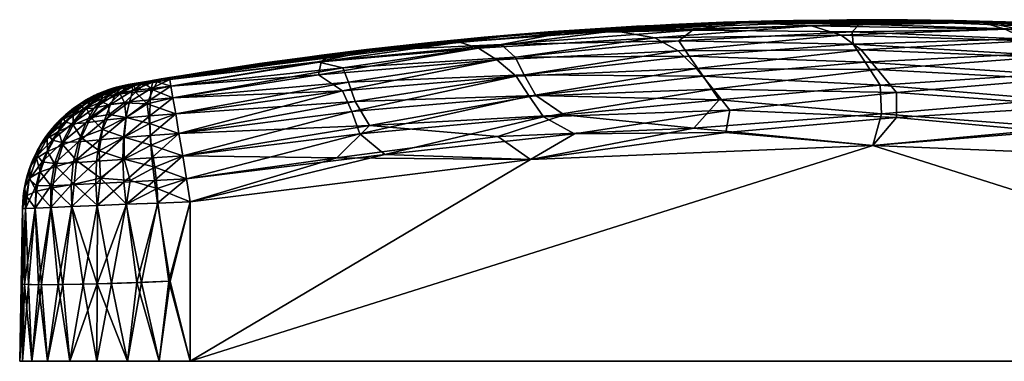
# Model space of a CAD drawing. Units: inches. Extents: x 0 to 70.8, y -28.5 to 0.
# Drawn here: x 0.8 to 1.2, y -7.7 to -7.5 of the extents above; entities that cross this region are included whole.
import ezdxf

# ---------------------------------------------------------------- set-up
doc = ezdxf.new("R2010")
doc.units = ezdxf.units.IN
doc.header["$MEASUREMENT"] = 0
doc.layers.add('AFUTL-3-LGPL', color=19, linetype='Continuous')

msp = doc.modelspace()

# ---------------------------------------------------------------- meshes
at = {"layer": 'AFUTL-3-LGPL'}
mesh = msp.add_polyface(dxfattribs=at)
corners = [(0.90056, -7.56438, 29.22517), (0.97928, -7.56, 29.22635), (0.96776, -7.55224, 29.22224), (1.04204, -7.55398, 29.22526), (1.0355, -7.5444, 29.21967), (0.95252, -7.56884, 29.22835), (0.96562, -7.57817, 29.22958), (1.03179, -7.56546, 29.22864), (1.051, -7.5229, 29.18463), (0.96138, -7.52749, 29.17783), (0.97816, -7.52712, 29.18757), (1.03125, -7.52582, 29.19413), (0.95377, -7.5317, 29.19669), (1.0256, -7.53011, 29.20323), (0.95946, -7.53678, 29.20714), (1.02989, -7.53631, 29.21216), (0.96316, -7.54386, 29.21569), (0.82807, -7.65964, 27.85088), (0.96562, -7.57817, 27.85231), (1.10409, -7.57248, 27.8524), (0.82807, -7.65964, 29.231), (1.10409, -7.57248, 29.22948), (0.96138, -7.52749, 27.90405), (1.05429, -7.52274, 27.89778), (0.9997, -7.52619, 27.89204), (0.93697, -7.53076, 27.89346), (0.94457, -7.53312, 27.88372), (1.04634, -7.55823, 27.85496), (0.98347, -7.56779, 27.85328), (0.97088, -7.56089, 27.85543), (0.90678, -7.57612, 27.85295), (1.0447, -7.56722, 27.85288), (1.03954, -7.54963, 27.8588), (0.96515, -7.55251, 27.8596), (1.03275, -7.54132, 27.86471), (0.9599, -7.54443, 27.86592), (1.02533, -7.53419, 27.87253), (0.95206, -7.5378, 27.87418), (1.01596, -7.52894, 27.88178), (0.75906, -7.65964, 29.16199), (1.38012, -7.65964, 29.231), (0.75906, -7.65964, 27.91989), (1.44912, -7.65964, 29.16199), (1.38012, -7.65964, 27.85088), (1.07199, -7.52193, 28.9465), (1.00851, -7.52426, 28.87503), (0.94689, -7.52874, 28.87508), (0.99402, -7.52512, 28.62683), (0.92527, -7.53084, 28.64584), (0.9728, -7.52659, 28.38425), (1.04372, -7.52268, 28.38604), (1.02263, -7.52354, 28.1169), (0.94727, -7.52871, 28.17298)]
mesh.append_faces([[corners[k] for k in face] for face in [(0, 1, 2), (2, 1, 3), (2, 3, 4), (5, 6, 7), (8, 9, 10), (11, 10, 12), (11, 12, 13), (13, 12, 14), (13, 14, 15), (15, 14, 16), (15, 16, 4), (4, 16, 2), (5, 7, 1), (1, 7, 3), (17, 18, 19), (20, 21, 6), (22, 23, 24), (22, 24, 25), (25, 24, 26), (27, 28, 29), (29, 28, 30), (31, 18, 28), (28, 18, 30), (32, 29, 33), (32, 33, 34), (34, 33, 35), (34, 35, 36), (36, 35, 37), (36, 37, 38), (38, 37, 26), (38, 26, 24), (9, 44, 45), (9, 45, 46), (46, 45, 47), (46, 47, 48), (48, 47, 49), (50, 51, 49), (49, 51, 52), (47, 50, 49), (22, 52, 51)]])
mesh.append_faces([[corners[k] for k in face] for face in [(20, 39, 40)]], dxfattribs={"vtx0": -1, "vtx1": -1})
mesh.append_faces([[corners[k] for k in face] for face in [(41, 17, 43)]], dxfattribs={"vtx0": -1, "vtx2": -1})
mesh.append_faces([[corners[k] for k in face] for face in [(39, 41, 42)]], dxfattribs={"vtx1": -1, "vtx2": -1})
mesh = msp.add_polyface(dxfattribs=at)
corners = [(1.16508, -7.53552, 29.21184), (1.17367, -7.5437, 29.21912), (1.24151, -7.54192, 29.21407), (1.22338, -7.53463, 29.2068), (1.30517, -7.54233, 29.20709), (1.24037, -7.53112, 29.1981), (1.24257, -7.57817, 29.22958), (1.257, -7.57019, 29.22861), (1.18163, -7.56537, 29.22858), (1.24616, -7.56068, 29.22612), (1.17591, -7.55382, 29.22503), (1.24461, -7.55085, 29.22116), (1.24681, -7.52749, 29.17783), (1.15004, -7.52271, 29.18467), (1.2134, -7.52615, 29.18829), (1.27121, -7.53088, 29.18898), (1.16324, -7.52542, 29.19447), (1.16371, -7.52936, 29.20323), (1.38012, -7.65964, 27.85088), (1.10409, -7.57248, 27.8524), (1.24257, -7.57817, 27.85231), (1.38012, -7.65964, 29.231), (1.10409, -7.57248, 29.22948), (1.14851, -7.52274, 27.89667), (1.24681, -7.52749, 27.90405), (1.22397, -7.5268, 27.89379), (1.27173, -7.56252, 27.85591), (1.23778, -7.5676, 27.8535), (1.18881, -7.55654, 27.85595), (1.24712, -7.5518, 27.86024), (1.17733, -7.54566, 27.86146), (1.24032, -7.54273, 27.86692), (1.17164, -7.53683, 27.86886), (1.24133, -7.53584, 27.87524), (1.16738, -7.5301, 27.8776), (1.23896, -7.53058, 27.88484), (1.15769, -7.52542, 27.8869), (1.17482, -7.56682, 27.853), (0.75906, -7.65964, 29.16199), (1.44912, -7.65964, 29.16199), (0.75906, -7.65964, 27.91989), (1.44912, -7.65964, 27.91989), (1.29774, -7.53243, 28.64833), (1.21564, -7.52521, 28.67306), (1.24825, -7.52761, 28.89043), (1.16824, -7.52282, 28.94948), (1.17016, -7.52289, 28.13509), (1.2454, -7.52737, 28.18972), (1.19079, -7.52379, 28.41983), (1.1367, -7.52194, 28.68738), (1.26736, -7.5293, 28.42508)]
mesh.append_faces([[corners[k] for k in face] for face in [(0, 1, 2), (0, 2, 3), (3, 2, 4), (3, 4, 5), (6, 7, 8), (8, 7, 9), (8, 9, 10), (10, 9, 11), (10, 11, 1), (1, 11, 2), (12, 13, 14), (12, 14, 15), (15, 14, 5), (14, 16, 5), (5, 16, 17), (5, 17, 3), (3, 17, 0), (18, 19, 20), (21, 6, 22), (23, 24, 25), (26, 27, 28), (26, 28, 29), (29, 28, 30), (29, 30, 31), (31, 30, 32), (31, 32, 33), (33, 32, 34), (33, 34, 35), (35, 34, 36), (35, 36, 25), (25, 36, 23), (27, 20, 37), (28, 27, 37), (42, 43, 44), (44, 43, 45), (44, 45, 12), (24, 46, 47), (48, 49, 43), (46, 48, 47), (47, 48, 50), (48, 43, 50)]])
mesh.append_faces([[corners[k] for k in face] for face in [(39, 40, 41)]], dxfattribs={"vtx0": -1, "vtx1": -1})
mesh.append_faces([[corners[k] for k in face] for face in [(21, 38, 39), (41, 40, 18)]], dxfattribs={"vtx0": -1, "vtx1": -1, "vtx2": -1})
mesh = msp.add_polyface(dxfattribs=at)
corners = [(1.10103, -7.53882, 29.21625), (1.10713, -7.54814, 29.22291), (1.17367, -7.5437, 29.21912), (1.16508, -7.53552, 29.21184), (1.10766, -7.55961, 29.22762), (1.10409, -7.57248, 29.22948), (1.18163, -7.56537, 29.22858), (1.17591, -7.55382, 29.22503), (1.24257, -7.57817, 29.22958), (1.10409, -7.52163, 29.17773), (1.15004, -7.52271, 29.18467), (1.24681, -7.52749, 29.17783), (1.051, -7.5229, 29.18463), (1.2134, -7.52615, 29.18829), (1.16324, -7.52542, 29.19447), (1.09867, -7.52344, 29.19127), (1.0958, -7.52647, 29.19954), (1.16371, -7.52936, 29.20323), (1.09611, -7.53152, 29.20813), (0.82807, -7.65964, 27.85088), (1.10409, -7.57248, 27.8524), (1.38012, -7.65964, 27.85088), (1.38012, -7.65964, 29.231), (0.82807, -7.65964, 29.231), (1.05429, -7.52274, 27.89778), (1.10409, -7.52163, 27.90415), (1.14851, -7.52274, 27.89667), (1.24681, -7.52749, 27.90405), (1.17482, -7.56682, 27.853), (1.24257, -7.57817, 27.85231), (1.11374, -7.56116, 27.85387), (1.18881, -7.55654, 27.85595), (1.11376, -7.55101, 27.8575), (1.17733, -7.54566, 27.86146), (1.10595, -7.54172, 27.86322), (1.17164, -7.53683, 27.86886), (1.09943, -7.53385, 27.87076), (1.16738, -7.5301, 27.8776), (1.09131, -7.52788, 27.87959), (1.15769, -7.52542, 27.8869), (1.07929, -7.52404, 27.88912), (1.16824, -7.52282, 28.94948), (1.07199, -7.52193, 28.9465), (1.17016, -7.52289, 28.13509), (1.09358, -7.52166, 28.17309), (1.11821, -7.52169, 28.40766), (1.19079, -7.52379, 28.41983), (1.1367, -7.52194, 28.68738), (1.21564, -7.52521, 28.67306), (1.06413, -7.52209, 28.65171)]
mesh.append_faces([[corners[k] for k in face] for face in [(0, 1, 2), (0, 2, 3), (4, 5, 6), (4, 6, 7), (5, 8, 6), (9, 10, 11), (10, 9, 12), (13, 10, 14), (14, 10, 15), (14, 15, 16), (17, 14, 16), (17, 16, 18), (3, 17, 18), (0, 3, 18), (7, 2, 1), (4, 7, 1), (19, 20, 21), (22, 5, 23), (24, 25, 26), (26, 25, 27), (28, 29, 20), (28, 20, 30), (28, 30, 31), (31, 30, 32), (31, 32, 33), (33, 32, 34), (33, 34, 35), (35, 34, 36), (35, 36, 37), (37, 36, 38), (37, 38, 39), (39, 38, 40), (39, 40, 26), (11, 41, 9), (9, 41, 42), (25, 43, 27), (25, 44, 43), (43, 44, 45), (43, 45, 46), (46, 45, 47), (48, 47, 41), (42, 41, 47), (47, 45, 49)]])
mesh = msp.add_polyface(dxfattribs=at)
corners = [(1.0355, -7.5444, 29.21967), (1.04204, -7.55398, 29.22526), (1.10713, -7.54814, 29.22291), (1.10103, -7.53882, 29.21625), (1.03179, -7.56546, 29.22864), (0.96562, -7.57817, 29.22958), (1.10409, -7.57248, 29.22948), (1.10766, -7.55961, 29.22762), (1.051, -7.5229, 29.18463), (1.10409, -7.52163, 29.17773), (0.96138, -7.52749, 29.17783), (0.97816, -7.52712, 29.18757), (1.03125, -7.52582, 29.19413), (1.15004, -7.52271, 29.18467), (1.09867, -7.52344, 29.19127), (1.0958, -7.52647, 29.19954), (1.0256, -7.53011, 29.20323), (1.09611, -7.53152, 29.20813), (1.02989, -7.53631, 29.21216), (1.10409, -7.52163, 27.90415), (1.05429, -7.52274, 27.89778), (0.96138, -7.52749, 27.90405), (1.11374, -7.56116, 27.85387), (1.10409, -7.57248, 27.8524), (1.0447, -7.56722, 27.85288), (1.04634, -7.55823, 27.85496), (0.98347, -7.56779, 27.85328), (0.96562, -7.57817, 27.85231), (1.14851, -7.52274, 27.89667), (1.07929, -7.52404, 27.88912), (1.11376, -7.55101, 27.8575), (1.03954, -7.54963, 27.8588), (1.10595, -7.54172, 27.86322), (1.03275, -7.54132, 27.86471), (1.09943, -7.53385, 27.87076), (1.02533, -7.53419, 27.87253), (1.09131, -7.52788, 27.87959), (1.01596, -7.52894, 27.88178), (0.9997, -7.52619, 27.89204), (0.97088, -7.56089, 27.85543), (1.07199, -7.52193, 28.9465), (1.02263, -7.52354, 28.1169), (1.09358, -7.52166, 28.17309), (1.11821, -7.52169, 28.40766), (1.04372, -7.52268, 28.38604), (1.06413, -7.52209, 28.65171), (0.99402, -7.52512, 28.62683), (1.00851, -7.52426, 28.87503), (1.1367, -7.52194, 28.68738)]
mesh.append_faces([[corners[k] for k in face] for face in [(0, 1, 2), (0, 2, 3), (4, 5, 6), (4, 6, 7), (8, 9, 10), (8, 11, 12), (13, 8, 14), (14, 8, 12), (14, 12, 15), (15, 12, 16), (15, 16, 17), (17, 16, 18), (17, 18, 3), (3, 18, 0), (4, 7, 1), (1, 7, 2), (19, 20, 21), (22, 23, 24), (22, 24, 25), (25, 24, 26), (23, 27, 24), (28, 29, 20), (22, 25, 30), (30, 25, 31), (30, 31, 32), (32, 31, 33), (32, 33, 34), (34, 33, 35), (34, 35, 36), (36, 35, 37), (36, 37, 29), (29, 37, 38), (29, 38, 20), (25, 39, 31), (9, 40, 10), (21, 41, 19), (19, 41, 42), (43, 42, 44), (44, 42, 41), (45, 43, 44), (45, 44, 46), (47, 40, 45), (45, 40, 48), (47, 45, 46)]])
mesh = msp.add_polyface(dxfattribs=at)
corners = [(0.96138, -7.52749, 29.17783), (0.81962, -7.54501, 29.17813), (0.90146, -7.53407, 29.18586), (0.89476, -7.55468, 29.21904), (0.82349, -7.56764, 29.22113), (0.90056, -7.56438, 29.22517), (0.82807, -7.59517, 29.22987), (0.96562, -7.57817, 29.22958), (0.88738, -7.57746, 29.22879), (0.95252, -7.56884, 29.22835), (0.97928, -7.56, 29.22635), (0.97816, -7.52712, 29.18757), (0.95377, -7.5317, 29.19669), (0.87948, -7.53869, 29.19388), (0.88978, -7.54111, 29.20252), (0.95946, -7.53678, 29.20714), (0.89202, -7.54687, 29.21131), (0.96316, -7.54386, 29.21569), (0.96776, -7.55224, 29.22224), (0.82807, -7.59517, 27.85201), (0.96562, -7.57817, 27.85231), (0.82807, -7.65964, 27.85088), (0.82807, -7.65964, 29.231), (0.90678, -7.57612, 27.85295), (0.82655, -7.58598, 27.85302), (0.89668, -7.56768, 27.85554), (0.88464, -7.5359, 27.89758), (0.81962, -7.54501, 27.90376), (0.96138, -7.52749, 27.90405), (0.93697, -7.53076, 27.89346), (0.94457, -7.53312, 27.88372), (0.88102, -7.53859, 27.88774), (0.87998, -7.54393, 27.87665), (0.97088, -7.56089, 27.85543), (0.96515, -7.55251, 27.8596), (0.89336, -7.5587, 27.86019), (0.9599, -7.54443, 27.86592), (0.88963, -7.55042, 27.86707), (0.95206, -7.5378, 27.87418), (0.92527, -7.53084, 28.64584), (0.9728, -7.52659, 28.38425), (0.89934, -7.53371, 28.41888), (0.94727, -7.52871, 28.17298), (0.88107, -7.53597, 28.13231), (0.85612, -7.53937, 28.73661), (0.87947, -7.53617, 28.90971), (0.94689, -7.52874, 28.87508), (0.90174, -7.53343, 29.05369)]
mesh.append_faces([[corners[k] for k in face] for face in [(0, 1, 2), (3, 4, 5), (6, 7, 8), (8, 7, 9), (8, 9, 5), (5, 9, 10), (11, 0, 2), (11, 2, 12), (12, 2, 13), (12, 13, 14), (15, 12, 14), (15, 14, 16), (17, 15, 16), (17, 16, 3), (18, 17, 3), (5, 18, 3), (19, 20, 21), (22, 7, 6), (20, 19, 23), (23, 24, 25), (26, 27, 28), (29, 30, 31), (31, 30, 32), (33, 23, 25), (29, 31, 26), (33, 25, 34), (34, 25, 35), (34, 35, 36), (36, 35, 37), (36, 37, 38), (38, 37, 32), (38, 32, 30), (28, 29, 26), (39, 40, 41), (41, 40, 42), (41, 42, 43), (43, 42, 28), (43, 28, 27), (41, 44, 39), (39, 44, 45), (39, 45, 46), (46, 45, 47), (46, 47, 0), (0, 47, 1)]])
mesh = msp.add_polyface(dxfattribs=at)
corners = [(0.81941, -7.62733, 29.22989), (0.82807, -7.65964, 29.231), (0.82807, -7.59517, 29.22987), (0.82807, -7.65964, 27.85088), (0.81993, -7.62728, 27.85194), (0.82807, -7.59517, 27.85201), (0.90146, -7.53407, 29.18586), (0.81962, -7.54501, 29.17813), (0.81978, -7.54584, 29.18746), (0.87948, -7.53869, 29.19388), (0.82025, -7.54852, 29.197), (0.88978, -7.54111, 29.20252), (0.82105, -7.55315, 29.20618), (0.89202, -7.54687, 29.21131), (0.82215, -7.55964, 29.21441), (0.89476, -7.55468, 29.21904), (0.82349, -7.56764, 29.22113), (0.90056, -7.56438, 29.22517), (0.82499, -7.57662, 29.22599), (0.88738, -7.57746, 29.22879), (0.82655, -7.58598, 29.22887), (0.90678, -7.57612, 27.85295), (0.82655, -7.58598, 27.85302), (0.89668, -7.56768, 27.85554), (0.82499, -7.57662, 27.8559), (0.89336, -7.5587, 27.86019), (0.82349, -7.56764, 27.86076), (0.88963, -7.55042, 27.86707), (0.82215, -7.55964, 27.86748), (0.82105, -7.55315, 27.8757), (0.87998, -7.54393, 27.87665), (0.82025, -7.54852, 27.88489), (0.88102, -7.53859, 27.88774), (0.81978, -7.54584, 27.89443), (0.88464, -7.5359, 27.89758), (0.81962, -7.54501, 27.90376), (0.81644, -7.54554, 27.90405), (0.88107, -7.53597, 28.13231), (0.81337, -7.54606, 27.90493), (0.81051, -7.54655, 27.90637), (0.80796, -7.54698, 27.90834), (0.83251, -7.54293, 28.4386), (0.89934, -7.53371, 28.41888), (0.85612, -7.53937, 28.73661), (0.90174, -7.53343, 29.05369), (0.87947, -7.53617, 28.90971), (0.81644, -7.54554, 29.17783), (0.81336, -7.54606, 29.17695), (0.81051, -7.54655, 29.17552), (0.80796, -7.54698, 29.17354), (0.80586, -7.54735, 29.17111), (0.80294, -7.54785, 29.16199)]
mesh.append_faces([[corners[k] for k in face] for face in [(0, 1, 2), (3, 4, 5), (6, 7, 8), (6, 8, 9), (9, 8, 10), (9, 10, 11), (11, 10, 12), (11, 12, 13), (13, 12, 14), (13, 14, 15), (15, 14, 16), (17, 16, 18), (17, 18, 19), (19, 18, 20), (19, 20, 2), (21, 5, 22), (23, 22, 24), (23, 24, 25), (25, 24, 26), (25, 26, 27), (27, 26, 28), (27, 28, 29), (27, 29, 30), (30, 29, 31), (30, 31, 32), (32, 31, 33), (32, 33, 34), (34, 33, 35), (35, 36, 37), (37, 36, 38), (37, 38, 39), (39, 40, 37), (37, 40, 41), (37, 41, 42), (42, 41, 43), (7, 44, 45), (7, 45, 46), (46, 45, 47), (47, 45, 43), (47, 43, 48), (48, 43, 49), (49, 43, 50), (51, 43, 41)]])
mesh = msp.add_polyface(dxfattribs=at)
corners = [(0.80342, -7.55475, 27.88163), (0.80483, -7.55022, 27.89105), (0.81229, -7.54938, 27.88701), (0.81287, -7.54691, 27.89588), (0.81978, -7.54584, 27.89443), (0.81644, -7.54554, 27.90405), (0.81962, -7.54501, 27.90376), (0.80438, -7.54833, 27.90029), (0.80893, -7.54732, 27.89914), (0.81051, -7.54655, 27.90637), (0.81337, -7.54606, 27.90493), (0.7999, -7.54924, 27.90352), (0.80796, -7.54698, 27.90834), (0.80586, -7.54734, 27.91078), (0.82025, -7.54852, 27.88489), (0.81189, -7.55394, 27.87781), (0.82105, -7.55315, 27.8757), (0.81056, -7.55561, 29.206), (0.82105, -7.55315, 29.20618), (0.81293, -7.54996, 29.19679), (0.80594, -7.55086, 29.19383), (0.80982, -7.54754, 29.18562), (0.8054, -7.54824, 29.18294), (0.81051, -7.54655, 29.17552), (0.80796, -7.54698, 29.17354), (0.82025, -7.54852, 29.197), (0.81471, -7.54672, 29.18716), (0.81336, -7.54606, 29.17695), (0.81978, -7.54584, 29.18746), (0.81644, -7.54554, 29.17783), (0.81962, -7.54501, 29.17813), (0.80214, -7.54862, 29.1789), (0.80586, -7.54735, 29.17111), (0.79969, -7.55153, 29.18898), (0.85612, -7.53937, 28.73661), (0.80428, -7.54762, 29.1683), (0.80329, -7.54779, 29.16522), (0.80294, -7.54785, 29.16199), (0.83251, -7.54293, 28.4386), (0.80294, -7.54785, 27.91989), (0.80329, -7.54779, 27.91666), (0.80428, -7.54762, 27.91359)]
mesh.append_faces([[corners[k] for k in face] for face in [(0, 1, 2), (2, 1, 3), (2, 3, 4), (4, 3, 5), (4, 5, 6), (1, 7, 8), (8, 7, 9), (8, 9, 10), (7, 11, 12), (7, 12, 9), (11, 13, 12), (8, 10, 3), (3, 10, 5), (4, 14, 2), (2, 14, 15), (2, 15, 0), (14, 16, 15), (8, 3, 1), (17, 18, 19), (17, 19, 20), (20, 19, 21), (20, 21, 22), (22, 21, 23), (22, 23, 24), (18, 25, 19), (19, 25, 26), (19, 26, 21), (21, 26, 27), (21, 27, 23), (25, 28, 26), (26, 28, 29), (26, 29, 27), (28, 30, 29), (22, 24, 31), (31, 24, 32), (22, 33, 20), (32, 34, 35), (35, 34, 36), (36, 34, 37), (37, 38, 39), (39, 38, 40), (40, 38, 41), (41, 38, 13), (13, 38, 12)]])
mesh = msp.add_polyface(dxfattribs=at)
corners = [(0.78086, -7.5574, 28.06559), (0.78687, -7.55353, 28.10632), (0.78824, -7.5528, 28.03472), (0.7949, -7.54994, 28.07245), (0.7948, -7.54998, 27.98437), (0.78093, -7.55736, 28.49677), (0.78834, -7.55274, 28.57585), (0.78923, -7.5523, 28.47957), (0.7981, -7.54895, 28.56086), (0.79295, -7.55067, 28.39409), (0.7967, -7.54935, 28.22774), (0.79063, -7.55164, 28.30377), (0.79004, -7.55192, 28.22727), (0.78591, -7.55407, 28.27923), (0.78444, -7.55495, 28.1981), (0.78766, -7.5531, 28.77089), (0.7865, -7.55373, 28.87387), (0.79508, -7.54988, 28.87277), (0.79201, -7.55104, 28.68858), (0.78079, -7.55746, 29.0607), (0.78671, -7.55361, 29.16199), (0.79042, -7.55174, 29.02291), (0.79477, -7.54999, 29.16199), (0.78068, -7.55755, 28.92435), (0.79477, -7.54999, 27.91989), (0.78944, -7.5522, 27.96781), (0.78671, -7.55361, 27.91989), (0.78326, -7.55571, 27.98412), (0.79108, -7.55144, 28.15876), (0.78534, -7.55441, 28.67657), (0.78489, -7.55467, 28.38293), (0.78921, -7.55734, 27.89185), (0.79272, -7.55315, 27.8983), (0.79789, -7.55177, 27.89464), (0.78506, -7.55755, 27.89896), (0.79157, -7.55248, 27.9041), (0.78373, -7.55664, 27.90636), (0.79106, -7.55188, 27.91046), (0.78367, -7.55571, 27.91351), (0.7901, -7.55197, 27.91582), (0.79666, -7.54941, 27.91625), (0.79624, -7.54977, 29.17108), (0.79217, -7.55111, 29.16734), (0.78788, -7.55391, 29.17478), (0.79237, -7.55231, 29.17898), (0.78605, -7.55736, 29.18448), (0.7833, -7.55605, 29.16932)]
mesh.append_faces([[corners[k] for k in face] for face in [(0, 1, 2), (2, 1, 3), (2, 3, 4), (5, 6, 7), (7, 6, 8), (7, 8, 9), (9, 10, 11), (11, 10, 12), (11, 12, 13), (13, 12, 14), (15, 16, 17), (15, 17, 18), (18, 8, 6), (19, 20, 21), (21, 20, 22), (21, 17, 16), (21, 16, 23), (4, 24, 25), (25, 24, 26), (25, 26, 27), (2, 4, 25), (28, 3, 1), (28, 1, 14), (2, 25, 27), (29, 15, 18), (29, 18, 6), (7, 9, 30), (30, 9, 11), (30, 11, 13), (28, 14, 12), (10, 28, 12), (31, 32, 33), (34, 35, 32), (36, 37, 35), (38, 26, 39), (38, 39, 37), (37, 39, 40), (26, 24, 39), (41, 42, 43), (41, 43, 44), (44, 43, 45), (22, 20, 42), (42, 20, 46), (42, 46, 43)]])
mesh = msp.add_polyface(dxfattribs=at)
corners = [(0.79334, -7.56225, 27.87876), (0.79582, -7.55595, 27.88632), (0.80342, -7.55475, 27.88163), (0.80483, -7.55022, 27.89105), (0.78921, -7.55734, 27.89185), (0.79789, -7.55177, 27.89464), (0.81189, -7.55394, 27.87781), (0.80203, -7.56127, 27.87335), (0.79128, -7.5701, 27.87255), (0.82105, -7.55315, 27.8757), (0.81171, -7.56046, 27.86945), (0.80107, -7.56926, 27.86663), (0.79007, -7.57883, 27.86793), (0.82215, -7.55964, 27.86748), (0.8119, -7.56847, 27.86262), (0.80077, -7.57812, 27.8617), (0.82349, -7.56764, 27.86076), (0.81253, -7.57739, 27.85763), (0.80116, -7.58726, 27.85858), (0.82499, -7.57662, 27.8559), (0.81353, -7.58664, 27.85457), (0.79492, -7.55609, 29.19485), (0.7952, -7.55995, 29.20173), (0.80144, -7.55526, 29.1996), (0.80219, -7.5612, 29.20856), (0.81056, -7.55561, 29.206), (0.81163, -7.56358, 29.2154), (0.82215, -7.55964, 29.21441), (0.82349, -7.56764, 29.22113), (0.81227, -7.57231, 29.22174), (0.82499, -7.57662, 29.22599), (0.81372, -7.58119, 29.22595), (0.79181, -7.58568, 29.21779), (0.80132, -7.57802, 29.2204), (0.79117, -7.57462, 29.21246), (0.80126, -7.56906, 29.21521), (0.79258, -7.56598, 29.20669), (0.82105, -7.55315, 29.20618), (0.79969, -7.55153, 29.18898), (0.80594, -7.55086, 29.19383), (0.79215, -7.55475, 29.18791)]
mesh.append_faces([[corners[k] for k in face] for face in [(0, 1, 2), (2, 1, 3), (1, 4, 5), (2, 6, 7), (2, 7, 0), (0, 7, 8), (6, 9, 10), (6, 10, 7), (7, 10, 11), (7, 11, 8), (8, 11, 12), (9, 13, 10), (10, 13, 14), (10, 14, 11), (11, 14, 15), (11, 15, 12), (13, 16, 14), (14, 16, 17), (14, 17, 15), (15, 17, 18), (16, 19, 17), (17, 19, 20), (21, 22, 23), (23, 22, 24), (23, 24, 25), (25, 24, 26), (25, 26, 27), (27, 26, 28), (28, 26, 29), (28, 29, 30), (30, 29, 31), (32, 33, 34), (34, 33, 35), (34, 35, 36), (36, 35, 24), (36, 24, 22), (27, 37, 25), (21, 23, 38), (23, 25, 39), (40, 21, 38), (29, 26, 35), (35, 26, 24), (31, 29, 33), (33, 29, 35)]])
mesh = msp.add_polyface(dxfattribs=at)
corners = [(0.7948, -7.54998, 27.98437), (0.7949, -7.54994, 28.07245), (0.80294, -7.54785, 27.91989), (0.79477, -7.54999, 27.91989), (0.79295, -7.55067, 28.39409), (0.7981, -7.54895, 28.56086), (0.7967, -7.54935, 28.22774), (0.79201, -7.55104, 28.68858), (0.79508, -7.54988, 28.87277), (0.79042, -7.55174, 29.02291), (0.79477, -7.54999, 29.16199), (0.80294, -7.54785, 29.16199), (0.79108, -7.55144, 28.15876), (0.79582, -7.55595, 27.88632), (0.79789, -7.55177, 27.89464), (0.80483, -7.55022, 27.89105), (0.80438, -7.54833, 27.90029), (0.79272, -7.55315, 27.8983), (0.7999, -7.54924, 27.90352), (0.79157, -7.55248, 27.9041), (0.79106, -7.55188, 27.91046), (0.79831, -7.54925, 27.90867), (0.80586, -7.54734, 27.91078), (0.79666, -7.54941, 27.91625), (0.79832, -7.54901, 27.91297), (0.80329, -7.54779, 27.91666), (0.80428, -7.54762, 27.91359), (0.7901, -7.55197, 27.91582), (0.80329, -7.54779, 29.16522), (0.79217, -7.55111, 29.16734), (0.79624, -7.54977, 29.17108), (0.80214, -7.54862, 29.1789), (0.80586, -7.54735, 29.17111), (0.79931, -7.54906, 29.17476), (0.80428, -7.54762, 29.1683), (0.79237, -7.55231, 29.17898), (0.79674, -7.55102, 29.18222), (0.79969, -7.55153, 29.18898), (0.8054, -7.54824, 29.18294), (0.79215, -7.55475, 29.18791), (0.80144, -7.55526, 29.1996), (0.80594, -7.55086, 29.19383)]
mesh.append_faces([[corners[k] for k in face] for face in [(0, 1, 2), (0, 2, 3), (4, 5, 6), (7, 8, 5), (9, 10, 11), (2, 5, 11), (11, 5, 8), (11, 8, 9), (6, 1, 12), (5, 2, 6), (6, 2, 1), (13, 14, 15), (15, 14, 16), (14, 17, 18), (14, 18, 16), (17, 19, 18), (19, 20, 21), (19, 21, 18), (18, 21, 22), (20, 23, 24), (24, 23, 25), (24, 25, 26), (27, 3, 23), (3, 2, 23), (23, 2, 25), (24, 26, 21), (21, 26, 22), (24, 21, 20), (11, 10, 28), (28, 10, 29), (28, 29, 30), (31, 32, 33), (33, 32, 34), (33, 34, 30), (30, 34, 28), (30, 35, 33), (33, 35, 36), (33, 36, 31), (31, 36, 37), (31, 37, 38), (37, 36, 39), (39, 36, 35), (37, 40, 41)]])
mesh = msp.add_polyface(dxfattribs=at)
corners = [(0.78086, -7.5574, 28.06559), (0.78108, -7.55725, 28.1402), (0.78687, -7.55353, 28.10632), (0.77783, -7.55986, 28.21283), (0.78444, -7.55495, 28.1981), (0.78093, -7.55736, 28.49677), (0.78128, -7.5571, 28.61613), (0.78834, -7.55274, 28.57585), (0.78591, -7.55407, 28.27923), (0.7805, -7.55768, 28.29317), (0.7791, -7.55879, 28.75971), (0.78068, -7.55755, 28.92435), (0.7865, -7.55373, 28.87387), (0.78766, -7.5531, 28.77089), (0.78079, -7.55746, 29.0607), (0.77917, -7.55873, 29.16199), (0.78671, -7.55361, 29.16199), (0.78326, -7.55571, 27.98412), (0.78671, -7.55361, 27.91989), (0.77917, -7.55873, 27.91989), (0.79042, -7.55174, 29.02291), (0.78824, -7.5528, 28.03472), (0.78534, -7.55441, 28.67657), (0.7774, -7.56024, 28.38955), (0.78489, -7.55467, 28.38293), (0.78923, -7.5523, 28.47957), (0.78281, -7.57091, 27.88017), (0.7762, -7.57118, 27.88936), (0.78584, -7.5633, 27.88552), (0.79334, -7.56225, 27.87876), (0.79582, -7.55595, 27.88632), (0.78022, -7.56368, 27.89377), (0.78921, -7.55734, 27.89185), (0.78506, -7.55755, 27.89896), (0.79272, -7.55315, 27.8983), (0.77731, -7.56289, 27.90273), (0.78373, -7.55664, 27.90636), (0.79157, -7.55248, 27.9041), (0.77688, -7.56129, 27.91162), (0.78367, -7.55571, 27.91351), (0.79106, -7.55188, 27.91046), (0.79128, -7.5701, 27.87255), (0.79237, -7.55231, 29.17898), (0.78605, -7.55736, 29.18448), (0.79215, -7.55475, 29.18791), (0.78782, -7.56108, 29.19544), (0.79492, -7.55609, 29.19485), (0.7952, -7.55995, 29.20173), (0.78788, -7.55391, 29.17478), (0.7833, -7.55605, 29.16932), (0.78065, -7.55969, 29.17862), (0.78065, -7.5641, 29.18973), (0.78398, -7.56919, 29.20139), (0.79258, -7.56598, 29.20669), (0.79117, -7.57462, 29.21246)]
mesh.append_faces([[corners[k] for k in face] for face in [(0, 1, 2), (3, 4, 1), (1, 4, 2), (5, 6, 7), (8, 4, 9), (10, 11, 12), (10, 12, 13), (14, 15, 16), (17, 18, 19), (14, 20, 11), (0, 21, 17), (10, 13, 22), (6, 10, 22), (6, 22, 7), (23, 5, 24), (24, 5, 25), (9, 24, 8), (26, 27, 28), (26, 28, 29), (29, 28, 30), (28, 31, 32), (28, 32, 30), (31, 33, 32), (32, 33, 34), (35, 36, 33), (33, 36, 37), (38, 39, 36), (36, 39, 40), (19, 18, 39), (29, 41, 26), (42, 43, 44), (44, 43, 45), (44, 45, 46), (46, 45, 47), (48, 49, 50), (48, 50, 43), (43, 50, 51), (43, 51, 45), (45, 51, 52), (45, 52, 53), (53, 52, 54), (16, 15, 49), (53, 47, 45)]])
mesh = msp.add_polyface(dxfattribs=at)
corners = [(0.77223, -7.56558, 28.2094), (0.77439, -7.56316, 28.29518), (0.77783, -7.55986, 28.21283), (0.77574, -7.56179, 28.13541), (0.78108, -7.55725, 28.1402), (0.78086, -7.5574, 28.06559), (0.77106, -7.56702, 28.38227), (0.77345, -7.56417, 28.488), (0.7774, -7.56024, 28.38955), (0.7805, -7.55768, 28.29317), (0.78444, -7.55495, 28.1981), (0.77154, -7.56642, 28.72688), (0.7735, -7.56411, 28.86667), (0.7791, -7.55879, 28.75971), (0.77544, -7.56209, 28.61073), (0.78128, -7.5571, 28.61613), (0.78093, -7.55736, 28.49677), (0.77489, -7.56264, 29.00406), (0.78068, -7.55755, 28.92435), (0.77255, -7.5652, 29.16199), (0.78079, -7.55746, 29.0607), (0.77917, -7.55873, 29.16199), (0.78326, -7.55571, 27.98412), (0.77917, -7.55873, 27.91989), (0.77773, -7.55995, 28.00216), (0.77538, -7.56214, 27.95908), (0.77245, -7.56532, 27.99988), (0.77255, -7.5652, 27.91989), (0.77051, -7.56775, 28.13135), (0.76945, -7.56921, 28.59363), (0.78489, -7.55467, 28.38293), (0.77428, -7.56327, 28.06694), (0.78022, -7.56368, 27.89377), (0.77731, -7.56289, 27.90273), (0.78506, -7.55755, 27.89896), (0.77095, -7.56827, 27.90998), (0.77688, -7.56129, 27.91162), (0.78373, -7.55664, 27.90636), (0.78367, -7.55571, 27.91351), (0.7833, -7.55605, 29.16932), (0.77598, -7.56231, 29.17118), (0.78065, -7.55969, 29.17862), (0.77472, -7.56682, 29.18207), (0.78065, -7.5641, 29.18973)]
mesh.append_faces([[corners[k] for k in face] for face in [(0, 1, 2), (0, 2, 3), (3, 2, 4), (3, 4, 5), (6, 7, 8), (6, 8, 1), (1, 8, 9), (1, 9, 2), (2, 9, 10), (11, 12, 13), (11, 13, 14), (14, 13, 15), (14, 15, 16), (12, 17, 18), (12, 18, 13), (17, 19, 20), (20, 19, 21), (22, 23, 24), (24, 23, 25), (24, 25, 26), (26, 25, 27), (28, 0, 3), (23, 27, 25), (18, 17, 20), (7, 29, 14), (7, 14, 16), (8, 7, 16), (9, 8, 30), (28, 3, 31), (31, 3, 5), (31, 5, 24), (24, 5, 22), (26, 31, 24), (32, 33, 34), (35, 27, 36), (35, 36, 33), (33, 36, 37), (27, 23, 36), (36, 23, 38), (39, 21, 40), (39, 40, 41), (41, 40, 42), (41, 42, 43), (21, 19, 40)]])
mesh = msp.add_polyface(dxfattribs=at)
corners = [(0.76623, -7.57446, 28.369), (0.76778, -7.57175, 28.47545), (0.77106, -7.56702, 28.38227), (0.76913, -7.56967, 28.2875), (0.77439, -7.56316, 28.29518), (0.77223, -7.56558, 28.2094), (0.76487, -7.57721, 28.57943), (0.76945, -7.56921, 28.59363), (0.77345, -7.56417, 28.488), (0.76764, -7.57199, 28.85192), (0.76928, -7.56945, 29.00345), (0.7735, -7.56411, 28.86667), (0.77154, -7.56642, 28.72688), (0.76718, -7.57275, 29.16199), (0.77255, -7.5652, 29.16199), (0.77489, -7.56264, 29.00406), (0.77245, -7.56532, 27.99988), (0.77255, -7.5652, 27.91989), (0.76857, -7.57051, 27.98151), (0.76718, -7.57275, 27.91989), (0.76628, -7.57437, 28.12114), (0.76767, -7.57193, 28.20125), (0.77051, -7.56775, 28.13135), (0.76612, -7.57466, 28.70679), (0.77544, -7.56209, 28.61073), (0.76521, -7.57647, 28.27663), (0.7694, -7.56928, 28.05918), (0.77428, -7.56327, 28.06694), (0.76603, -7.57485, 28.04181), (0.7762, -7.57118, 27.88936), (0.77216, -7.57034, 27.89952), (0.78022, -7.56368, 27.89377), (0.78584, -7.5633, 27.88552), (0.7662, -7.57652, 27.90855), (0.77095, -7.56827, 27.90998), (0.77731, -7.56289, 27.90273), (0.78065, -7.5641, 29.18973), (0.77472, -7.56682, 29.18207), (0.77648, -7.57223, 29.19425), (0.78398, -7.56919, 29.20139), (0.78207, -7.57849, 29.20664), (0.77598, -7.56231, 29.17118), (0.77012, -7.56964, 29.17278), (0.77029, -7.57484, 29.18488), (0.76581, -7.57761, 29.17398)]
mesh.append_faces([[corners[k] for k in face] for face in [(0, 1, 2), (0, 2, 3), (3, 2, 4), (3, 4, 5), (6, 7, 1), (1, 7, 8), (1, 8, 2), (9, 10, 11), (9, 11, 12), (13, 14, 10), (10, 14, 15), (10, 15, 11), (16, 17, 18), (18, 17, 19), (20, 21, 22), (22, 21, 5), (23, 9, 12), (7, 23, 12), (7, 12, 24), (25, 3, 21), (21, 3, 5), (20, 22, 26), (26, 22, 27), (26, 27, 16), (18, 28, 26), (26, 28, 20), (16, 18, 26), (29, 30, 31), (29, 31, 32), (33, 19, 34), (33, 34, 30), (30, 34, 35), (30, 35, 31), (19, 17, 34), (36, 37, 38), (36, 38, 39), (39, 38, 40), (41, 14, 42), (41, 42, 37), (37, 42, 43), (37, 43, 38), (14, 13, 42), (42, 13, 44)]])
mesh = msp.add_polyface(dxfattribs=at)
corners = [(0.7639, -7.57944, 28.45588), (0.76487, -7.57721, 28.57943), (0.76778, -7.57175, 28.47545), (0.76623, -7.57446, 28.369), (0.76612, -7.57466, 28.70679), (0.76945, -7.56921, 28.59363), (0.76423, -7.57864, 28.98799), (0.76718, -7.57275, 29.16199), (0.76928, -7.56945, 29.00345), (0.76764, -7.57199, 28.85192), (0.76857, -7.57051, 27.98151), (0.76718, -7.57275, 27.91989), (0.76497, -7.57698, 27.97212), (0.76628, -7.57437, 28.12114), (0.76443, -7.57818, 28.1969), (0.76767, -7.57193, 28.20125), (0.76603, -7.57485, 28.04181), (0.76371, -7.57993, 28.8248), (0.76521, -7.57647, 28.27663), (0.76913, -7.56967, 28.2875), (0.76357, -7.58028, 28.08448), (0.76576, -7.58856, 27.89542), (0.76288, -7.58616, 27.90745), (0.76822, -7.57899, 27.89705), (0.77319, -7.57979, 27.88606), (0.7762, -7.57118, 27.88936), (0.78281, -7.57091, 27.88017), (0.7662, -7.57652, 27.90855), (0.77216, -7.57034, 27.89952), (0.7633, -7.581, 27.91989), (0.79128, -7.5701, 27.87255), (0.78073, -7.57949, 27.87611), (0.77169, -7.58873, 27.88365), (0.79007, -7.57883, 27.86793), (0.77989, -7.58837, 27.87331), (0.78983, -7.58785, 27.8649), (0.78398, -7.56919, 29.20139), (0.78207, -7.57849, 29.20664), (0.79117, -7.57462, 29.21246), (0.79181, -7.58568, 29.21779), (0.77648, -7.57223, 29.19425), (0.77029, -7.57484, 29.18488), (0.77387, -7.58095, 29.19772), (0.78107, -7.58806, 29.20969), (0.77012, -7.56964, 29.17278), (0.76581, -7.57761, 29.17398), (0.76741, -7.58308, 29.18684), (0.77239, -7.58953, 29.19958), (0.7633, -7.581, 29.16199), (0.76307, -7.58561, 29.1747), (0.76588, -7.59089, 29.18785)]
mesh.append_faces([[corners[k] for k in face] for face in [(0, 1, 2), (0, 2, 3), (1, 4, 5), (6, 7, 8), (6, 8, 9), (10, 11, 12), (13, 14, 15), (12, 16, 10), (17, 6, 9), (4, 17, 9), (18, 3, 19), (14, 18, 15), (16, 20, 13), (21, 22, 23), (21, 23, 24), (24, 23, 25), (24, 25, 26), (22, 27, 23), (23, 27, 28), (23, 28, 25), (29, 11, 27), (26, 30, 31), (26, 31, 24), (24, 31, 32), (24, 32, 21), (30, 33, 31), (31, 33, 34), (31, 34, 32), (33, 35, 34), (36, 37, 38), (38, 37, 39), (40, 41, 42), (40, 42, 37), (37, 42, 43), (37, 43, 39), (44, 45, 41), (41, 45, 46), (41, 46, 42), (42, 46, 47), (42, 47, 43), (7, 48, 45), (45, 49, 46), (46, 49, 50), (46, 50, 47)]])
mesh = msp.add_polyface(dxfattribs=at)
corners = [(0.76047, -7.59294, 28.57975), (0.7623, -7.584, 28.69324), (0.76214, -7.58455, 28.55173), (0.76487, -7.57721, 28.57943), (0.7639, -7.57944, 28.45588), (0.76098, -7.58952, 29.16199), (0.7633, -7.581, 29.16199), (0.76142, -7.58737, 29.04965), (0.76423, -7.57864, 28.98799), (0.76111, -7.58881, 28.87632), (0.76371, -7.57993, 28.8248), (0.76612, -7.57466, 28.70679), (0.76718, -7.57275, 29.16199), (0.76497, -7.57698, 27.97212), (0.76718, -7.57275, 27.91989), (0.7633, -7.581, 27.91989), (0.76226, -7.58414, 27.97374), (0.76098, -7.58952, 27.91989), (0.76082, -7.59041, 27.98639), (0.76157, -7.5867, 28.13238), (0.76077, -7.59072, 28.26016), (0.76218, -7.58441, 28.19936), (0.76342, -7.58068, 28.14382), (0.76443, -7.57818, 28.1969), (0.76628, -7.57437, 28.12114), (0.76068, -7.59135, 28.07378), (0.76181, -7.58576, 28.04761), (0.76357, -7.58028, 28.08448), (0.76354, -7.58037, 28.02302), (0.76603, -7.57485, 28.04181), (0.76151, -7.58698, 28.43294), (0.76282, -7.58236, 28.34463), (0.76623, -7.57446, 28.369), (0.76521, -7.57647, 28.27663), (0.76268, -7.58281, 28.25791), (0.76288, -7.58616, 27.90745), (0.7662, -7.57652, 27.90855), (0.76581, -7.57761, 29.17398), (0.76307, -7.58561, 29.1747)]
mesh.append_faces([[corners[k] for k in face] for face in [(0, 1, 2), (2, 1, 3), (2, 3, 4), (5, 6, 7), (7, 6, 8), (7, 8, 9), (9, 8, 10), (9, 10, 1), (1, 10, 11), (1, 11, 3), (6, 12, 8), (13, 14, 15), (13, 15, 16), (16, 15, 17), (16, 17, 18), (19, 20, 21), (19, 21, 22), (22, 21, 23), (22, 23, 24), (25, 19, 26), (26, 19, 27), (26, 27, 28), (28, 27, 29), (28, 29, 13), (30, 2, 4), (28, 13, 16), (26, 28, 16), (30, 4, 31), (31, 4, 32), (31, 32, 33), (30, 31, 20), (20, 31, 34), (20, 34, 21), (21, 34, 23), (34, 31, 33), (23, 34, 33), (27, 19, 22), (24, 27, 22), (26, 16, 18), (17, 15, 35), (35, 15, 36), (37, 6, 38), (6, 5, 38)]])
mesh = msp.add_polyface(dxfattribs=at)
corners = [(0.81551, -7.65964, 29.22985), (0.82807, -7.65964, 29.231), (0.81941, -7.62733, 29.22989), (0.82807, -7.59517, 29.22987), (0.81489, -7.59569, 29.22859), (0.80649, -7.62783, 29.22695), (0.8022, -7.5962, 29.22477), (0.79045, -7.62835, 29.21919), (0.79053, -7.59667, 29.21858), (0.79031, -7.65964, 29.21975), (0.80267, -7.65964, 29.22616), (0.79031, -7.65964, 27.86213), (0.79619, -7.62818, 27.85931), (0.80267, -7.65964, 27.85573), (0.80836, -7.62778, 27.85434), (0.81551, -7.65964, 27.85204), (0.81993, -7.62728, 27.85194), (0.82807, -7.65964, 27.85088), (0.82807, -7.59517, 27.85201), (0.81483, -7.59569, 27.85331), (0.80215, -7.5962, 27.85713), (0.79046, -7.59667, 27.86336), (0.79007, -7.57883, 27.86793), (0.80077, -7.57812, 27.8617), (0.78983, -7.58785, 27.8649), (0.80116, -7.58726, 27.85858), (0.81253, -7.57739, 27.85763), (0.81353, -7.58664, 27.85457), (0.82499, -7.57662, 27.8559), (0.82655, -7.58598, 27.85302), (0.82499, -7.57662, 29.22599), (0.81372, -7.58119, 29.22595), (0.82655, -7.58598, 29.22887), (0.81467, -7.58982, 29.2281), (0.8037, -7.58655, 29.22422), (0.79181, -7.58568, 29.21779), (0.80132, -7.57802, 29.2204), (0.75906, -7.65964, 29.16199), (0.75906, -7.65964, 27.91989)]
mesh.append_faces([[corners[k] for k in face] for face in [(0, 1, 2), (2, 3, 4), (2, 4, 5), (5, 4, 6), (5, 6, 7), (7, 6, 8), (7, 9, 10), (7, 10, 5), (5, 10, 0), (5, 0, 2), (11, 12, 13), (13, 12, 14), (13, 14, 15), (15, 14, 16), (15, 16, 17), (18, 16, 19), (19, 16, 14), (19, 14, 20), (20, 14, 12), (20, 12, 21), (22, 23, 24), (23, 25, 24), (24, 25, 21), (26, 27, 25), (25, 27, 20), (25, 20, 21), (28, 29, 27), (27, 29, 19), (27, 19, 20), (29, 18, 19), (30, 31, 32), (32, 31, 33), (32, 33, 3), (3, 33, 4), (4, 33, 6), (6, 33, 34), (6, 34, 35), (35, 34, 36), (35, 8, 6), (33, 31, 34), (34, 31, 36)]])
mesh.append_faces([[corners[k] for k in face] for face in [(1, 0, 37), (15, 17, 38)]], dxfattribs={"vtx1": -1, "vtx2": -1})
mesh = msp.add_polyface(dxfattribs=at)
corners = [(0.79045, -7.62835, 29.21919), (0.79053, -7.59667, 29.21858), (0.7802, -7.59709, 29.21017), (0.77652, -7.62861, 29.20705), (0.77174, -7.59744, 29.19994), (0.76786, -7.6287, 29.19458), (0.76539, -7.59771, 29.18818), (0.7626, -7.62866, 29.18201), (0.76148, -7.59787, 29.17539), (0.76011, -7.62844, 29.17025), (0.76014, -7.59793, 29.16199), (0.76147, -7.59787, 27.90657), (0.76537, -7.59771, 27.89376), (0.76104, -7.62853, 27.90597), (0.79046, -7.59667, 27.86336), (0.78471, -7.62846, 27.86691), (0.78017, -7.5971, 27.87175), (0.77469, -7.62864, 27.87701), (0.77167, -7.59745, 27.88204), (0.76663, -7.62871, 27.88968), (0.76098, -7.58952, 29.16199), (0.76142, -7.58737, 29.04965), (0.76111, -7.58881, 28.87632), (0.76047, -7.59294, 28.57975), (0.7623, -7.584, 28.69324), (0.76082, -7.59041, 27.98639), (0.76098, -7.58952, 27.91989), (0.76014, -7.59793, 27.91989), (0.76068, -7.59135, 28.07378), (0.76077, -7.59072, 28.26016), (0.76157, -7.5867, 28.13238), (0.76151, -7.58698, 28.43294), (0.76214, -7.58455, 28.55173), (0.76181, -7.58576, 28.04761), (0.76288, -7.58616, 27.90745), (0.76576, -7.58856, 27.89542), (0.77169, -7.58873, 27.88365), (0.77989, -7.58837, 27.87331), (0.78983, -7.58785, 27.8649), (0.79181, -7.58568, 29.21779), (0.78107, -7.58806, 29.20969), (0.77239, -7.58953, 29.19958), (0.76588, -7.59089, 29.18785), (0.76307, -7.58561, 29.1747), (0.76173, -7.59284, 29.17491)]
mesh.append_faces([[corners[k] for k in face] for face in [(0, 1, 2), (3, 2, 4), (5, 4, 6), (7, 6, 8), (9, 8, 10), (11, 12, 13), (14, 15, 16), (16, 17, 18), (18, 19, 12), (20, 21, 10), (10, 21, 22), (10, 22, 23), (23, 22, 24), (25, 26, 27), (25, 27, 28), (28, 27, 29), (28, 29, 30), (29, 27, 23), (23, 27, 10), (29, 23, 31), (31, 23, 32), (25, 28, 33), (27, 26, 11), (11, 26, 34), (11, 34, 35), (35, 36, 12), (35, 12, 11), (36, 37, 18), (36, 18, 12), (37, 38, 16), (37, 16, 18), (38, 14, 16), (39, 40, 1), (40, 41, 2), (40, 2, 1), (41, 42, 4), (41, 4, 2), (43, 20, 44), (43, 44, 42), (42, 44, 6), (42, 6, 4), (20, 10, 44), (44, 10, 8), (44, 8, 6)]])
mesh = msp.add_polyface(dxfattribs=at)
corners = [(0.79045, -7.62835, 29.21919), (0.7802, -7.59709, 29.21017), (0.77652, -7.62861, 29.20705), (0.77174, -7.59744, 29.19994), (0.76786, -7.6287, 29.19458), (0.76539, -7.59771, 29.18818), (0.7626, -7.62866, 29.18201), (0.76148, -7.59787, 29.17539), (0.76011, -7.62844, 29.17025), (0.76014, -7.59793, 29.16199), (0.75906, -7.65964, 29.16199), (0.76022, -7.65964, 29.17455), (0.76391, -7.65964, 29.18739), (0.77031, -7.65964, 29.19976), (0.77928, -7.65964, 29.21079), (0.79031, -7.65964, 29.21975), (0.75906, -7.65964, 27.91989), (0.76014, -7.59793, 27.91989), (0.76022, -7.65964, 27.90733), (0.76104, -7.62853, 27.90597), (0.76147, -7.59787, 27.90657), (0.76537, -7.59771, 27.89376), (0.76663, -7.62871, 27.88968), (0.76391, -7.65964, 27.89449), (0.77031, -7.65964, 27.88213), (0.77469, -7.62864, 27.87701), (0.77928, -7.65964, 27.87109), (0.78471, -7.62846, 27.86691), (0.79031, -7.65964, 27.86213), (0.79619, -7.62818, 27.85931), (0.79046, -7.59667, 27.86336), (0.78017, -7.5971, 27.87175), (0.77167, -7.59745, 27.88204), (0.81551, -7.65964, 29.22985), (0.80267, -7.65964, 29.22616), (0.80267, -7.65964, 27.85573), (0.81551, -7.65964, 27.85204)]
mesh.append_faces([[corners[k] for k in face] for face in [(0, 1, 2), (2, 3, 4), (4, 5, 6), (6, 7, 8), (8, 9, 10), (10, 11, 8), (8, 11, 6), (11, 12, 6), (6, 12, 4), (12, 13, 4), (4, 13, 2), (13, 14, 2), (2, 14, 0), (14, 15, 0), (10, 9, 16), (16, 9, 17), (18, 16, 19), (19, 16, 17), (19, 17, 20), (19, 21, 22), (19, 22, 23), (23, 22, 24), (24, 22, 25), (24, 25, 26), (26, 25, 27), (26, 27, 28), (28, 27, 29), (30, 29, 27), (31, 27, 25), (32, 25, 22), (23, 18, 19)]])
mesh.append_faces([[corners[k] for k in face] for face in [(10, 33, 34), (10, 34, 15), (10, 14, 13), (10, 13, 12), (16, 23, 24), (16, 24, 26), (16, 28, 35), (16, 35, 36)]], dxfattribs={"vtx0": -1, "vtx2": -1})
mesh.append_faces([[corners[k] for k in face] for face in [(18, 23, 16)]], dxfattribs={"vtx1": -1})
mesh.append_faces([[corners[k] for k in face] for face in [(15, 14, 10), (26, 28, 16)]], dxfattribs={"vtx1": -1, "vtx2": -1})
mesh.append_faces([[corners[k] for k in face] for face in [(12, 11, 10)]], dxfattribs={"vtx2": -1})

doc.saveas('drawing.dxf')
